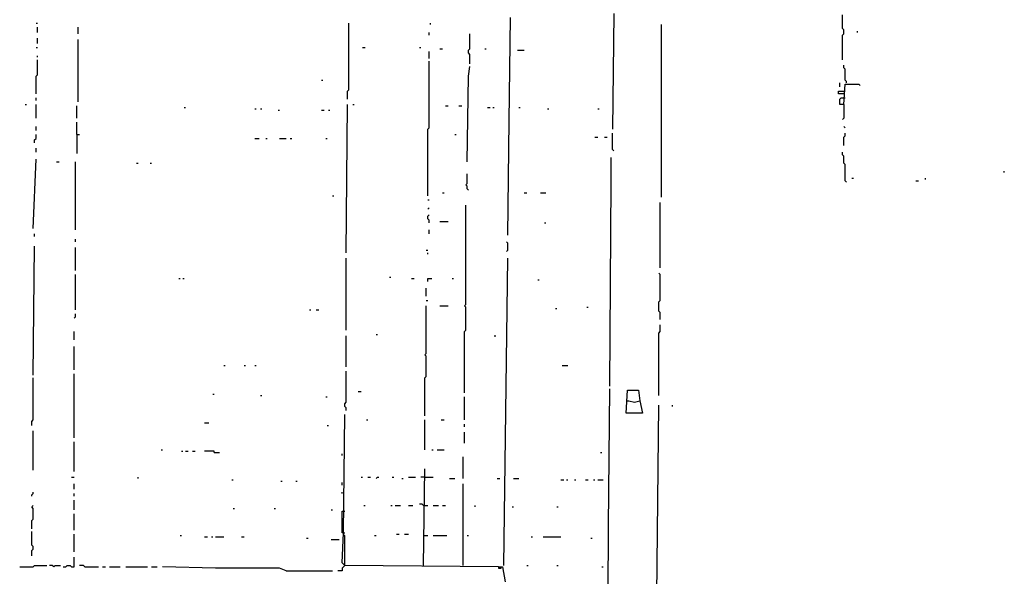
# Model space of a CAD drawing. Extents: x 0 to 7.4, y 0 to 10.
# Drawn here: x 5.9 to 7.4, y 2.5 to 3.3 of the extents above; entities that cross this region are included whole.
import ezdxf

# ---------------------------------------------------------------- set-up
doc = ezdxf.new("R2010")
doc.units = 0

msp = doc.modelspace()

# ---------------------------------------------------------------- linework, layer by layer
at = {"layer": 'R2V', "color": 0}
for points in [[(6.61807, 2.98768, 0), (6.620123, 3.160164, 0), (6.622177, 3.316222, 0)], [(6.778234, 3.322382, 0), (6.776181, 3.147844, 0)], [(7.123203, 3.252567, 0), (7.123203, 3.289528, 0), (7.125257, 3.291581, 0), (7.125257, 3.297741, 0), (7.123203, 3.299795, 0), (7.123203, 3.320329, 0)], [(5.905544, 3.308008, 0), (5.907598, 3.308008, 0)], [(5.907598, 3.293634, 0), (5.907598, 3.301848, 0)], [(5.969199, 3.291581, 0), (5.969199, 3.301848, 0)], [(6.37577, 3.193018, 0), (6.37577, 3.205339, 0), (6.377823, 3.207392, 0), (6.377823, 3.308008, 0)], [(6.501027, 3.305955, 0), (6.501027, 3.308008, 0)], [(6.850103, 3.045175, 0), (6.850103, 3.277207, 0), (6.850103, 3.305955, 0)], [(6.498973, 3.289528, 0), (6.498973, 3.293634, 0)], [(6.560575, 3.246407, 0), (6.560575, 3.26078, 0), (6.558522, 3.262834, 0), (6.558522, 3.26694, 0), (6.560575, 3.268994, 0), (6.560575, 3.291581, 0)], [(7.145791, 3.293634, 0), (7.145791, 3.295688, 0)], [(5.905544, 3.271047, 0), (5.907598, 3.271047, 0)], [(5.907598, 3.277207, 0), (5.907598, 3.285421, 0)], [(5.969199, 3.188912, 0), (5.969199, 3.283368, 0)], [(6.398357, 3.271047, 0), (6.402464, 3.271047, 0)], [(6.4846, 3.271047, 0), (6.486653, 3.271047, 0)], [(5.907598, 3.256674, 0), (5.907598, 3.258727, 0)], [(6.498973, 3.25462, 0), (6.498973, 3.264887, 0)], [(6.5154, 3.268994, 0), (6.519507, 3.268994, 0)], [(6.583162, 3.268994, 0), (6.585216, 3.268994, 0)], [(6.632444, 3.26694, 0), (6.64271, 3.26694, 0)], [(5.905544, 3.201232, 0), (5.905544, 3.227926, 0), (5.907598, 3.229979, 0), (5.907598, 3.252567, 0)], [(6.49692, 3.047228, 0), (6.49692, 3.147844, 0), (6.498973, 3.149897, 0), (6.498973, 3.250513, 0)], [(6.556468, 3.098563, 0), (6.558522, 3.227926, 0), (6.560575, 3.2423, 0)], [(7.129363, 3.217659, 0), (7.129363, 3.219713, 0), (7.12731, 3.221766, 0), (7.12731, 3.238193, 0), (7.125257, 3.240246, 0), (7.125257, 3.244353, 0)], [(6.336756, 3.221766, 0), (6.338809, 3.221766, 0)], [(7.119097, 3.211499, 0), (7.119097, 3.217659, 0)], [(7.125257, 3.184805, 0), (7.12731, 3.215606, 0), (7.147844, 3.215606, 0), (7.149897, 3.213552, 0)], [(7.125257, 3.201232, 0), (7.117043, 3.201232, 0), (7.117043, 3.205339, 0), (7.125257, 3.205339, 0)], [(7.125257, 3.205339, 0), (7.12731, 3.205339, 0)], [(5.889117, 3.184805, 0), (5.89117, 3.184805, 0)], [(5.905544, 3.190965, 0), (5.905544, 3.195072, 0)], [(5.905544, 3.164271, 0), (5.905544, 3.184805, 0)], [(5.967146, 3.164271, 0), (5.967146, 3.182752, 0)], [(6.373717, 2.960986, 0), (6.37577, 3.184805, 0)], [(6.383984, 3.184805, 0), (6.386037, 3.184805, 0)], [(6.523614, 3.182752, 0), (6.527721, 3.182752, 0)], [(6.544148, 3.182752, 0), (6.548255, 3.182752, 0)], [(7.125257, 3.184805, 0), (7.119097, 3.184805, 0), (7.119097, 3.193018, 0), (7.12115, 3.195072, 0), (7.12731, 3.195072, 0)], [(7.125257, 3.184805, 0), (7.125257, 3.164271, 0), (7.123203, 3.162218, 0)], [(6.129363, 3.180698, 0), (6.131417, 3.180698, 0)], [(6.23614, 3.178645, 0), (6.238193, 3.178645, 0)], [(6.244353, 3.178645, 0), (6.246407, 3.178645, 0)], [(6.271047, 3.176591, 0), (6.273101, 3.176591, 0)], [(6.336756, 3.176591, 0), (6.340862, 3.176591, 0)], [(6.347023, 3.176591, 0), (6.349076, 3.176591, 0)], [(6.587269, 3.180698, 0), (6.591376, 3.180698, 0)], [(6.595483, 3.180698, 0), (6.597536, 3.180698, 0)], [(6.634497, 3.180698, 0), (6.63655, 3.180698, 0)], [(6.677618, 3.178645, 0), (6.679671, 3.178645, 0)], [(6.753593, 3.178645, 0), (6.755647, 3.178645, 0)], [(5.905544, 3.145791, 0), (5.905544, 3.151951, 0)], [(5.967146, 3.13963, 0), (5.967146, 3.158111, 0)], [(7.12731, 3.149897, 0), (7.125257, 3.151951, 0)], [(5.903491, 3.12731, 0), (5.903491, 3.131417, 0), (5.905544, 3.13347, 0), (5.905544, 3.13963, 0)], [(5.967146, 3.13963, 0), (5.971253, 3.13963, 0)], [(5.967146, 3.13963, 0), (5.967146, 3.110883, 0)], [(6.537988, 3.13963, 0), (6.540041, 3.13963, 0)], [(6.778234, 3.11499, 0), (6.776181, 3.117043, 0), (6.776181, 3.141684, 0)], [(7.125257, 3.123203, 0), (7.125257, 3.135524, 0), (7.12731, 3.137577, 0), (7.12731, 3.141684, 0)], [(6.23614, 3.13347, 0), (6.2423, 3.13347, 0)], [(6.252567, 3.13347, 0), (6.25462, 3.13347, 0)], [(6.273101, 3.13347, 0), (6.283368, 3.13347, 0)], [(6.289528, 3.13347, 0), (6.291581, 3.13347, 0)], [(6.342916, 3.13347, 0), (6.344969, 3.13347, 0)], [(6.749487, 3.135524, 0), (6.753593, 3.135524, 0)], [(6.76386, 3.135524, 0), (6.767967, 3.135524, 0)], [(5.905544, 3.112936, 0), (5.905544, 3.119097, 0)], [(7.129363, 3.067762, 0), (7.12731, 3.069815, 0), (7.12731, 3.094456, 0), (7.125257, 3.096509, 0), (7.125257, 3.106776, 0), (7.123203, 3.10883, 0), (7.123203, 3.112936, 0)], [(5.901437, 2.997947, 0), (5.905544, 3.102669, 0)], [(5.936345, 3.098563, 0), (5.940452, 3.098563, 0)], [(5.965092, 2.995893, 0), (5.965092, 3.098563, 0)], [(6.057495, 3.096509, 0), (6.059548, 3.096509, 0)], [(6.078029, 3.096509, 0), (6.080082, 3.096509, 0)], [(6.772074, 2.759754, 0), (6.774127, 3.067762, 0), (6.774127, 3.104723, 0)], [(6.558522, 3.055441, 0), (6.556468, 3.057495, 0), (6.556468, 3.061602, 0), (6.554415, 3.063655, 0), (6.556468, 3.065708, 0), (6.556468, 3.080082, 0)], [(7.367556, 3.082136, 0), (7.367556, 3.084189, 0)], [(7.137577, 3.073922, 0), (7.13963, 3.073922, 0)], [(7.234086, 3.069815, 0), (7.238193, 3.069815, 0)], [(7.24846, 3.071869, 0), (7.24846, 3.073922, 0)], [(6.519507, 3.051335, 0), (6.521561, 3.051335, 0)], [(6.64271, 3.051335, 0), (6.646817, 3.051335, 0)], [(6.667351, 3.051335, 0), (6.675565, 3.051335, 0)], [(6.353183, 3.047228, 0), (6.355236, 3.047228, 0)], [(6.49692, 3.041068, 0), (6.498973, 3.041068, 0)], [(6.552361, 2.749487, 0), (6.552361, 2.841889, 0), (6.554415, 2.843943, 0), (6.554415, 2.87885, 0), (6.552361, 2.880903, 0), (6.554415, 2.882957, 0), (6.554415, 3.032854, 0)], [(6.848049, 2.938398, 0), (6.848049, 3.036961, 0)], [(6.49692, 3.026694, 0), (6.498973, 3.028747, 0)], [(6.498973, 3.00616, 0), (6.498973, 3.010267, 0), (6.49692, 3.01232, 0), (6.49692, 3.016427, 0), (6.498973, 3.01848, 0)], [(6.5154, 3.008214, 0), (6.527721, 3.008214, 0)], [(6.673511, 3.00616, 0), (6.675565, 3.00616, 0)], [(5.903491, 2.985626, 0), (5.903491, 2.989733, 0)], [(6.498973, 2.989733, 0), (6.498973, 2.995893, 0)], [(5.965092, 2.977413, 0), (5.965092, 2.98152, 0)], [(6.616016, 2.963039, 0), (6.61807, 2.965092, 0), (6.61807, 2.975359, 0), (6.616016, 2.977413, 0)], [(5.901437, 2.776181, 0), (5.903491, 2.971253, 0)], [(5.965092, 2.934292, 0), (5.965092, 2.969199, 0)], [(6.494867, 2.965092, 0), (6.49692, 2.965092, 0)], [(6.49692, 2.958932, 0), (6.49692, 2.960986, 0)], [(6.373717, 2.843943, 0), (6.373717, 2.952772, 0)], [(6.61191, 2.488706, 0), (6.61807, 2.952772, 0)], [(6.848049, 2.86037, 0), (6.848049, 2.870637, 0), (6.845996, 2.87269, 0), (6.845996, 2.887064, 0), (6.848049, 2.889117, 0), (6.848049, 2.928131, 0), (6.845996, 2.930185, 0)], [(5.965092, 2.874743, 0), (5.965092, 2.928131, 0)], [(6.12115, 2.921971, 0), (6.123203, 2.921971, 0)], [(6.12731, 2.921971, 0), (6.129363, 2.921971, 0)], [(6.439425, 2.924025, 0), (6.441478, 2.924025, 0)], [(6.472279, 2.921971, 0), (6.476386, 2.921971, 0)], [(6.49692, 2.917864, 0), (6.49692, 2.921971, 0), (6.50308, 2.921971, 0)], [(6.533881, 2.921971, 0), (6.535934, 2.921971, 0)], [(6.663244, 2.919918, 0), (6.665298, 2.919918, 0)], [(6.494867, 2.895277, 0), (6.494867, 2.907598, 0)], [(6.494867, 2.889117, 0), (6.49692, 2.889117, 0)], [(6.318275, 2.874743, 0), (6.320329, 2.874743, 0)], [(6.328542, 2.874743, 0), (6.332649, 2.874743, 0)], [(6.492813, 2.714579, 0), (6.492813, 2.772074, 0), (6.494867, 2.774127, 0), (6.494867, 2.804928, 0), (6.492813, 2.806982, 0), (6.494867, 2.809035, 0), (6.494867, 2.880903, 0)], [(6.5154, 2.880903, 0), (6.527721, 2.880903, 0)], [(6.689938, 2.876797, 0), (6.691992, 2.876797, 0)], [(6.737166, 2.87885, 0), (6.73922, 2.87885, 0)], [(5.963039, 2.862423, 0), (5.965092, 2.864476, 0), (5.965092, 2.868583, 0)], [(5.963039, 2.829569, 0), (5.963039, 2.841889, 0)], [(6.845996, 2.74538, 0), (6.845996, 2.839836, 0), (6.848049, 2.841889, 0), (6.848049, 2.852156, 0)], [(6.373717, 2.788501, 0), (6.373717, 2.835729, 0)], [(6.418891, 2.837782, 0), (6.420945, 2.837782, 0)], [(6.597536, 2.835729, 0), (6.599589, 2.835729, 0)], [(5.963039, 2.784394, 0), (5.963039, 2.819302, 0)], [(6.188912, 2.790554, 0), (6.190965, 2.790554, 0)], [(6.219713, 2.790554, 0), (6.221766, 2.790554, 0)], [(6.23614, 2.790554, 0), (6.238193, 2.790554, 0)], [(6.373717, 2.722793, 0), (6.373717, 2.726899, 0), (6.371663, 2.728953, 0), (6.371663, 2.73306, 0), (6.373717, 2.735113, 0), (6.373717, 2.782341, 0)], [(6.700205, 2.790554, 0), (6.708419, 2.790554, 0)], [(5.899384, 2.700205, 0), (5.899384, 2.706366, 0), (5.901437, 2.708419, 0), (5.901437, 2.772074, 0)], [(5.963039, 2.681725, 0), (5.963039, 2.778234, 0)], [(6.392197, 2.75154, 0), (6.396304, 2.75154, 0)], [(6.767967, 2.131417, 0), (6.770021, 2.548255, 0), (6.772074, 2.755647, 0)], [(6.798768, 2.737166, 0), (6.800821, 2.737166, 0), (6.809035, 2.735113, 0), (6.817248, 2.737166, 0), (6.821355, 2.718686, 0), (6.796715, 2.718686, 0), (6.798768, 2.753593, 0), (6.815195, 2.753593, 0), (6.817248, 2.737166, 0)], [(6.172485, 2.747433, 0), (6.174538, 2.747433, 0)], [(6.244353, 2.74538, 0), (6.246407, 2.74538, 0)], [(6.342916, 2.743326, 0), (6.344969, 2.743326, 0)], [(6.552361, 2.708419, 0), (6.552361, 2.743326, 0)], [(6.839836, 2.12731, 0), (6.841889, 2.347023, 0), (6.845996, 2.731006, 0)], [(6.86653, 2.728953, 0), (6.86653, 2.731006, 0)], [(6.603696, 2.486653, 0), (6.371663, 2.488706, 0), (6.367556, 2.492813, 0), (6.36961, 2.537988, 0), (6.371663, 2.716632, 0)], [(6.404517, 2.708419, 0), (6.406571, 2.708419, 0)], [(6.492813, 2.663244, 0), (6.492813, 2.708419, 0)], [(6.517454, 2.708419, 0), (6.521561, 2.708419, 0)], [(5.901437, 2.632444, 0), (5.901437, 2.691992, 0)], [(6.160164, 2.704312, 0), (6.166324, 2.704312, 0)], [(6.344969, 2.700205, 0), (6.347023, 2.700205, 0)], [(6.552361, 2.698152, 0), (6.552361, 2.702259, 0)], [(6.552361, 2.673511, 0), (6.552361, 2.689938, 0)], [(5.963039, 2.63039, 0), (5.963039, 2.675565, 0)], [(6.094456, 2.663244, 0), (6.096509, 2.663244, 0)], [(6.125257, 2.661191, 0), (6.12731, 2.661191, 0)], [(6.131417, 2.661191, 0), (6.135524, 2.661191, 0)], [(6.141684, 2.661191, 0), (6.145791, 2.661191, 0)], [(6.174538, 2.659138, 0), (6.174538, 2.661191, 0), (6.160164, 2.661191, 0)], [(6.50308, 2.663244, 0), (6.505133, 2.663244, 0)], [(6.511294, 2.663244, 0), (6.521561, 2.663244, 0)], [(6.174538, 2.659138, 0), (6.182752, 2.659138, 0)], [(6.367556, 2.655031, 0), (6.367556, 2.657084, 0)], [(6.550308, 2.620123, 0), (6.550308, 2.652977, 0)], [(6.7577, 2.659138, 0), (6.759754, 2.659138, 0)], [(6.49076, 2.488706, 0), (6.492813, 2.634497, 0)], [(5.958932, 2.622177, 0), (5.963039, 2.622177, 0)], [(6.059548, 2.620123, 0), (6.059548, 2.622177, 0)], [(6.201232, 2.61807, 0), (6.203285, 2.61807, 0)], [(6.396304, 2.622177, 0), (6.398357, 2.622177, 0)], [(6.406571, 2.622177, 0), (6.410678, 2.622177, 0)], [(6.418891, 2.620123, 0), (6.420945, 2.622177, 0), (6.422998, 2.622177, 0)], [(6.443532, 2.622177, 0), (6.445585, 2.622177, 0)], [(6.457906, 2.620123, 0), (6.459959, 2.620123, 0)], [(6.468172, 2.622177, 0), (6.478439, 2.622177, 0)], [(6.492813, 2.622177, 0), (6.486653, 2.622177, 0)], [(6.492813, 2.622177, 0), (6.505133, 2.622177, 0)], [(6.529774, 2.620123, 0), (6.537988, 2.620123, 0)], [(6.601643, 2.620123, 0), (6.605749, 2.620123, 0)], [(6.626283, 2.620123, 0), (6.634497, 2.620123, 0)], [(6.698152, 2.61807, 0), (6.702259, 2.61807, 0)], [(6.706366, 2.61807, 0), (6.708419, 2.61807, 0)], [(6.718686, 2.61807, 0), (6.720739, 2.61807, 0)], [(6.735113, 2.61807, 0), (6.73922, 2.61807, 0)], [(6.747433, 2.61807, 0), (6.749487, 2.61807, 0)], [(6.753593, 2.61807, 0), (6.761807, 2.61807, 0)], [(5.963039, 2.603696, 0), (5.963039, 2.61191, 0)], [(6.275154, 2.616016, 0), (6.277207, 2.616016, 0)], [(6.297741, 2.616016, 0), (6.299795, 2.616016, 0)], [(6.367556, 2.609856, 0), (6.367556, 2.613963, 0)], [(6.550308, 2.488706, 0), (6.550308, 2.61191, 0)], [(5.899384, 2.593429, 0), (5.899384, 2.595483, 0), (5.901437, 2.597536, 0), (5.901437, 2.599589, 0)], [(5.963039, 2.593429, 0), (5.963039, 2.597536, 0)], [(5.963039, 2.572895, 0), (5.963039, 2.587269, 0)], [(6.367556, 2.597536, 0), (6.367556, 2.599589, 0)], [(5.899384, 2.544148, 0), (5.899384, 2.556468, 0), (5.901437, 2.558522, 0), (5.901437, 2.574949, 0), (5.899384, 2.577002, 0), (5.901437, 2.579055, 0)], [(6.203285, 2.574949, 0), (6.205339, 2.574949, 0)], [(6.264887, 2.574949, 0), (6.26694, 2.574949, 0)], [(6.351129, 2.572895, 0), (6.353183, 2.572895, 0)], [(6.400411, 2.579055, 0), (6.402464, 2.579055, 0)], [(6.441478, 2.579055, 0), (6.443532, 2.579055, 0)], [(6.447639, 2.579055, 0), (6.455852, 2.579055, 0)], [(6.468172, 2.579055, 0), (6.474333, 2.579055, 0)], [(6.49076, 2.579055, 0), (6.488706, 2.581109, 0), (6.4846, 2.581109, 0)], [(6.49076, 2.579055, 0), (6.49692, 2.579055, 0)], [(6.505133, 2.579055, 0), (6.513347, 2.579055, 0)], [(6.519507, 2.579055, 0), (6.523614, 2.579055, 0)], [(6.568789, 2.577002, 0), (6.568789, 2.579055, 0)], [(6.62423, 2.577002, 0), (6.626283, 2.577002, 0)], [(6.691992, 2.577002, 0), (6.694045, 2.577002, 0)], [(5.963039, 2.542094, 0), (5.963039, 2.566735, 0)], [(6.36961, 2.537988, 0), (6.367556, 2.537988, 0), (6.367556, 2.570842, 0), (6.371663, 2.570842, 0)], [(5.899384, 2.50308, 0), (5.899384, 2.511294, 0), (5.901437, 2.513347, 0), (5.901437, 2.517454, 0), (5.899384, 2.519507, 0), (5.899384, 2.540041, 0)], [(5.963039, 2.50924, 0), (5.963039, 2.535934, 0)], [(6.123203, 2.533881, 0), (6.125257, 2.533881, 0)], [(6.160164, 2.531828, 0), (6.164271, 2.531828, 0)], [(6.170431, 2.531828, 0), (6.172485, 2.531828, 0)], [(6.176591, 2.531828, 0), (6.188912, 2.531828, 0)], [(6.215606, 2.531828, 0), (6.219713, 2.531828, 0)], [(6.314168, 2.529774, 0), (6.316222, 2.529774, 0)], [(6.351129, 2.527721, 0), (6.36345, 2.527721, 0)], [(6.36961, 2.537988, 0), (6.371663, 2.537988, 0)], [(6.371663, 2.488706, 0), (6.371663, 2.533881, 0), (6.36961, 2.533881, 0)], [(6.416838, 2.533881, 0), (6.418891, 2.533881, 0)], [(6.449692, 2.535934, 0), (6.453799, 2.535934, 0)], [(6.462012, 2.535934, 0), (6.468172, 2.535934, 0)], [(6.49076, 2.533881, 0), (6.49692, 2.533881, 0)], [(6.505133, 2.533881, 0), (6.525667, 2.533881, 0)], [(6.556468, 2.533881, 0), (6.558522, 2.533881, 0)], [(6.652977, 2.531828, 0), (6.655031, 2.531828, 0)], [(6.671458, 2.531828, 0), (6.698152, 2.531828, 0)], [(6.743326, 2.529774, 0), (6.74538, 2.529774, 0)], [(5.946612, 2.486653, 0), (5.950719, 2.486653, 0), (5.952772, 2.488706, 0), (5.956879, 2.488706, 0), (5.958932, 2.486653, 0), (5.963039, 2.486653, 0), (5.963039, 2.501027, 0)], [(5.880903, 2.486653, 0), (5.901437, 2.486653, 0), (5.903491, 2.488706, 0), (5.921971, 2.488706, 0)], [(5.932238, 2.486653, 0), (5.930185, 2.488706, 0), (5.926078, 2.488706, 0)], [(5.932238, 2.486653, 0), (5.934292, 2.488706, 0), (5.942505, 2.488706, 0)], [(5.979466, 2.486653, 0), (5.977413, 2.488706, 0), (5.971253, 2.488706, 0)], [(5.979466, 2.486653, 0), (6, 2.486653, 0)], [(6.00616, 2.486653, 0), (6.010267, 2.486653, 0)], [(6.016427, 2.486653, 0), (6.032854, 2.486653, 0)], [(6.041068, 2.486653, 0), (6.073922, 2.486653, 0)], [(6.080082, 2.486653, 0), (6.088296, 2.486653, 0)], [(6.283368, 2.480493, 0), (6.273101, 2.4846, 0), (6.176591, 2.4846, 0), (6.096509, 2.486653, 0)], [(6.371663, 2.488706, 0), (6.36961, 2.486653, 0), (6.367556, 2.4846, 0), (6.367556, 2.480493, 0), (6.361396, 2.480493, 0)], [(6.603696, 2.486653, 0), (6.609856, 2.486653, 0), (6.613963, 2.464066, 0)], [(6.603696, 2.486653, 0), (6.603696, 2.4846, 0), (6.607803, 2.4846, 0), (6.607803, 2.486653, 0)], [(6.646817, 2.488706, 0), (6.648871, 2.488706, 0)], [(6.691992, 2.488706, 0), (6.694045, 2.488706, 0)], [(6.759754, 2.486653, 0), (6.761807, 2.486653, 0)], [(6.283368, 2.480493, 0), (6.353183, 2.480493, 0)]]:
    msp.add_polyline3d(points, dxfattribs=at)

doc.saveas('drawing.dxf')
